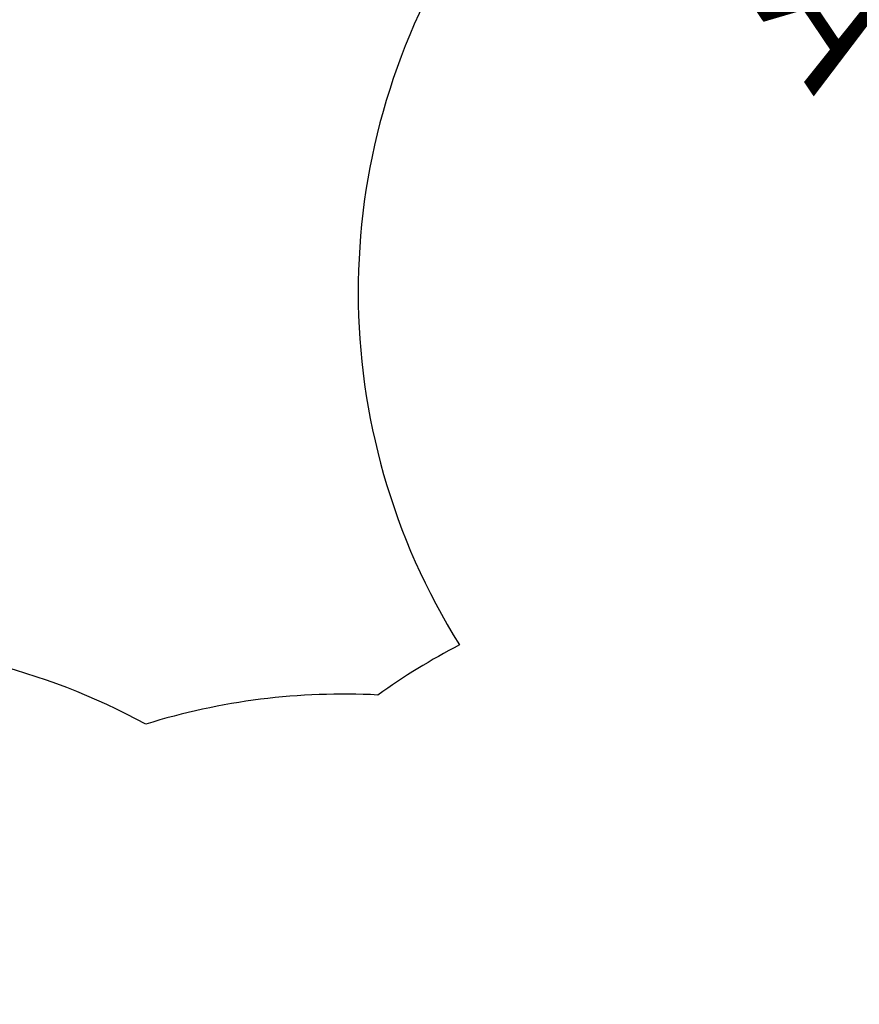
# Model space of a CAD drawing. Units: inches. Extents: x 312 to 919, y 218 to 759.
# Drawn here: x 513 to 604, y 547 to 653 of the extents above; entities that cross this region are included whole.
import ezdxf

# ---------------------------------------------------------------- set-up
doc = ezdxf.new("R2010")
doc.units = ezdxf.units.IN
doc.header["$MEASUREMENT"] = 0
doc.header["$PDSIZE"] = -1
doc.layers.add('DIM_CIRCULATION_LIBRE', color=7, linetype='Continuous')
doc.layers.add('VUE NUAGE', color=7, linetype='Continuous')
doc.styles.add('DIM', font='romans.shx')
doc.dimstyles.new('Implantation (Pied-mètre)', dxfattribs={"dimscale": 96, "dimtxt": 0.09375, "dimasz": 0.125, "dimexe": 0.125, "dimexo": 0.125, "dimgap": 0.03, "dimtad": 1, "dimdec": 3, "dimzin": 0, "dimdsep": 46, "dimlunit": 4, "dimtxsty": 'DIM', "dimblk1": 'OBLIQUE', "dimblk2": 'OBLIQUE', "dimsah": 1, "dimcen": 0.089844, "dimdle": 0.125, "dimclrt": 7, "dimadec": 0, "dimazin": 0, "dimtfac": 1, "dimtdec": 0, "dimtofl": 0, "dimtmove": 0, "dimatfit": 3, "dimldrblk": 'OBLIQUE', "dimfxl": 1, "dimfrac": 2, "dimtolj": 1, "dimtzin": 0, "dimarcsym": 0})

# ---------------------------------------------------------------- blocks, each defined once
blk = doc.blocks.new('_OBLIQUE')
at = {"color": 0, "linetype": 'ByBlock'}
blk.add_line((-0.5, -0.5), (0.5, 0.5), dxfattribs=at)
blk = doc.blocks.new('*D6')
at = {"layer": 'Defpoints', "color": 0}
for p in [(561.06, 669.38), (621.93, 623.59), (601.32, 609.68)]:
    blk.add_point(p, dxfattribs=at)
at = {"layer": 'DIM_CIRCULATION_LIBRE', "color": 0, "lineweight": -2}
for p, q in [((571.19, 698.83), (596.3, 661.6)), ((576.61, 679.86), (597.22, 693.76)), ((632.42, 608.04), (607.31, 645.27)), ((616.86, 620.17), (637.48, 634.07))]:
    blk.add_line(p, q, dxfattribs=at)
at = {"layer": 'DIM_CIRCULATION_LIBRE', "color": 0, "lineweight": -2, "xscale": 18.75, "yscale": 18.75, "zscale": 18.75}
for p, rotation in [((581.68, 683.28), 123.9956475124622), ((621.93, 623.59), 303.9956475124621)]:
    blk.add_blockref('_OBLIQUE', p, dxfattribs=dict(at, rotation=rotation))
at = {"layer": 'DIM_CIRCULATION_LIBRE', "color": 7, "insert": (601.8, 653.43), "char_height": 14.062, "attachment_point": 5, "rotation": 303.9956, "style": 'DIM'}
blk.add_mtext('\\A1;A', dxfattribs=at)

msp = doc.modelspace()

# ---------------------------------------------------------------- linework, layer by layer
at = {"layer": 'VUE NUAGE'}
msp.add_lwpolyline([(717.01448, 631.37111, 0.066464685), (706.30615, 647.13579, 0.061797039), (696.52659, 661.92455, 0.141336287), (667.9012, 689.73118, 0.094365071), (642.28519, 698.06402, 0.11788468), (608.88329, 695.7001), (606.13524, 699.77491), (557.21721, 666.78469), (560.74242, 661.5575, 0.285941187), (560.87269, 585.43086, 0.035965731), (552.05592, 580.0199, 0.088552104), (526.94901, 576.86319, 0.131158781), (490.86281, 585.62605, 0.187450164), (441.08403, 570.06904, 0.037956677), (430.29705, 568.39698, 0.081422134), (408.03601, 561.53336, 0.054552012), (393.20576, 556.48996, 0.06124373), (376.94014, 549.84052, 0.125772154), (350.24548, 526.19924, 0.103846215)], format="xyb", dxfattribs=at)

# ---------------------------------------------------------------- dimensions: what is measured, and where the dimension line sits
at = {"layer": 'DIM_CIRCULATION_LIBRE'}
dim = msp.add_linear_dim(base=(621.93358, 623.58604), p1=(561.06098, 669.37692), p2=(601.31833, 609.68315), angle=303.9956475, text='A', dimstyle='Implantation (Pied-mètre)', override={"dimscale": 150, "dimtad": 0, "dimdec": 4}, dxfattribs=at)
dim.commit()
dim.dimension.update_dxf_attribs({"geometry": '*D6', "text_midpoint": (601.8049, 653.43292), "dimtype": 160})

doc.saveas('drawing.dxf')
